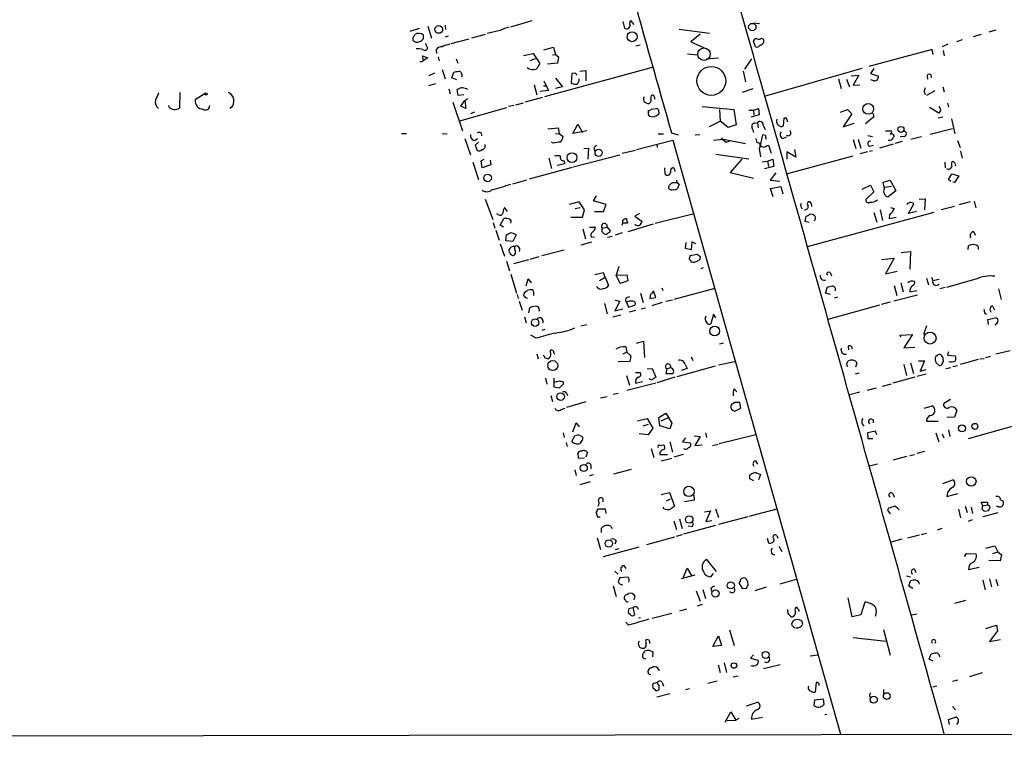
# Model space of a CAD drawing. Extents: x 6 to 739, y 11 to 941.
# Drawn here: x 387 to 552, y 145 to 265 of the extents above; entities that cross this region are included whole.
import ezdxf

# ---------------------------------------------------------------- set-up
doc = ezdxf.new("R2010")
doc.units = 0
doc.header["$MEASUREMENT"] = 0
doc.layers.add('MAIN', color=5, linetype='CONTINUOUS')

msp = doc.modelspace()

# ---------------------------------------------------------------- linework, layer by layer
at = {"layer": 'MAIN'}
for p, q in [((455.676, 263.7366), (456.2687, 261.7046)), ((458.5547, 263.906), (458.6393, 263.144)), ((473.0327, 264.5833), (469.4767, 263.5673)), ((488.2727, 264.4986), (488.5267, 263.398)), ((489.458, 264.0753), (489.5427, 264.668)), ((489.5427, 264.668), (490.1353, 263.9906)), ((510.1167, 264.2446), (511.1327, 264.16)), ((454.2367, 263.3133), (452.628, 262.8053)), ((454.914, 261.62), (454.914, 262.2126)), ((459.0627, 262.0433), (458.5547, 261.874)), ((465.2433, 262.2973), (462.9573, 261.7046)), ((467.7833, 262.9746), (465.582, 262.4666)), ((497.6707, 263.2286), (502.7507, 262.5513)), ((501.2267, 262.382), (499.618, 261.112)), ((548.2167, 262.2973), (546.862, 261.9586)), ((550.672, 263.0593), (549.4867, 262.7206)), ((454.152, 261.112), (454.5753, 261.2813)), ((455.422, 260.4346), (455.3373, 260.858)), ((462.534, 261.5353), (459.486, 260.7733)), ((475.0647, 259.7573), (476.6733, 260.1806)), ((476.6733, 260.1806), (477.012, 258.9953)), ((491.1513, 260.5193), (490.474, 260.35)), ((499.618, 261.112), (502.2427, 259.9266)), ((510.4553, 260.2653), (510.1167, 261.1966)), ((511.4713, 261.7046), (511.7253, 261.62)), ((542.6287, 260.6886), (541.6973, 260.2653)), ((544.9993, 261.4506), (544.068, 261.112)), ((454.914, 257.8946), (454.7447, 258.7413)), ((454.7447, 258.7413), (455.676, 258.4026)), ((457.0307, 259.7573), (457.1153, 259.1646)), ((457.3693, 258.572), (457.5387, 257.8946)), ((471.678, 258.826), (473.2867, 259.1646)), ((473.2867, 259.1646), (474.3873, 257.4713)), ((476.504, 258.9106), (477.012, 258.9953)), ((477.012, 258.9953), (477.52, 258.572)), ((477.52, 258.572), (477.3507, 257.556)), ((499.11, 259.08), (500.8033, 258.9106)), ((540.004, 259.842), (529.4207, 256.9633)), ((540.1733, 258.9953), (540.004, 259.842)), ((541.8667, 259.6726), (542.036, 258.7413)), ((455.676, 258.4026), (454.914, 257.9793)), ((460.4173, 258.2333), (460.6713, 257.556)), ((473.6253, 258.2333), (472.694, 257.8946)), ((477.3507, 257.556), (475.6573, 257.3866)), ((502.2427, 258.2333), (504.2747, 258.4026)), ((508.6773, 256.54), (509.8627, 258.2333)), ((456.7767, 255.8626), (455.8453, 255.4393)), ((458.0467, 256.4553), (458.5547, 254.9313)), ((459.6553, 255.1006), (459.994, 256.032)), ((493.1833, 256.794), (475.1493, 251.8833)), ((479.7213, 255.778), (479.6367, 254.254)), ((480.314, 255.8626), (479.7213, 255.778)), ((481.076, 256.2013), (482.092, 256.286)), ((482.092, 256.286), (482.092, 254.5926)), ((508.4233, 256.2013), (508.762, 254.4233)), ((528.2353, 256.6246), (511.8947, 251.968)), ((526.4573, 255.4393), (527.7273, 255.524)), ((527.7273, 255.524), (526.796, 253.8306)), ((530.2673, 256.6246), (529.6747, 255.778)), ((529.6747, 255.778), (531.0293, 255.3546)), ((539.1573, 255.4393), (539.242, 254.8466)), ((456.946, 254.0846), (455.7607, 253.746)), ((460.502, 254.762), (459.6553, 255.1006)), ((473.456, 253.9153), (473.8793, 252.222)), ((474.98, 253.746), (475.4033, 253.746)), ((475.0647, 254.5926), (475.8267, 252.984)), ((477.012, 255.016), (478.1973, 253.5766)), ((524.3407, 254.9313), (524.764, 253.3226)), ((525.6953, 254.8466), (526.2033, 253.5766)), ((526.796, 253.8306), (527.8967, 253.9153)), ((530.2673, 254.5926), (529.7593, 254.762)), ((414.1893, 252.6453), (414.1047, 250.0206)), ((418.4227, 252.476), (416.7293, 251.3753)), ((459.1473, 253.238), (459.4013, 252.3913)), ((460.756, 252.1373), (460.5867, 253.1533)), ((461.6873, 252.222), (460.756, 252.1373)), ((462.1107, 253.3226), (462.28, 253.1533)), ((475.8267, 252.984), (474.472, 252.8146)), ((478.1973, 253.5766), (477.012, 253.3226)), ((493.014, 252.1373), (492.9293, 251.7986)), ((510.032, 253.238), (508.254, 252.6453)), ((538.6493, 252.73), (538.8187, 252.3066)), ((540.4273, 252.8993), (539.0727, 252.1373)), ((541.782, 253.5766), (542.036, 252.73)), ((412.4113, 250.19), (412.3267, 250.444)), ((459.8247, 251.0366), (461.4333, 246.2106)), ((461.1793, 250.3593), (461.8567, 251.2906)), ((462.026, 249.936), (461.1793, 250.3593)), ((462.3647, 251.5446), (461.8567, 251.2906)), ((461.8567, 251.2906), (462.026, 249.936)), ((470.0693, 250.444), (469.138, 250.2746)), ((471.5933, 250.8673), (470.3233, 250.5286)), ((474.8107, 251.7986), (471.932, 251.0366)), ((542.544, 250.8673), (542.7133, 250.19)), ((422.8253, 250.1053), (422.5713, 249.936)), ((461.01, 247.904), (468.884, 250.1053)), ((463.4653, 249.3433), (462.788, 249.0893)), ((492.5907, 249.3433), (492.5907, 249.5973)), ((493.014, 249.8513), (493.8607, 249.936)), ((494.284, 249.3433), (494.284, 249.0893)), ((501.5653, 250.2746), (506.8147, 249.7666)), ((504.444, 249.7666), (504.5287, 247.8193)), ((506.8147, 249.7666), (507.238, 247.2266)), ((509.3547, 249.682), (510.1167, 249.682)), ((511.048, 248.92), (509.6933, 248.4966)), ((510.1167, 249.682), (510.9633, 249.936)), ((510.1167, 249.682), (510.2013, 248.92)), ((510.9633, 249.936), (511.048, 248.92)), ((524.6793, 249.3433), (525.8647, 249.7666)), ((526.542, 249.0893), (525.1027, 246.888)), ((525.8647, 249.7666), (526.542, 249.0893)), ((530.098, 249.174), (530.2673, 248.5813)), ((541.1047, 249.174), (539.5807, 250.1053)), ((541.4433, 249.682), (541.1047, 249.174)), ((479.8907, 245.7873), (480.7373, 247.3113)), ((480.7373, 247.3113), (481.4993, 245.9566)), ((502.7507, 246.9726), (504.5287, 247.8193)), ((505.8833, 246.8033), (504.5287, 247.8193)), ((507.238, 247.2266), (505.8833, 246.8033)), ((510.3707, 247.4806), (510.794, 247.5653)), ((510.794, 247.5653), (510.8787, 246.7186)), ((511.7253, 247.142), (512.064, 246.4646)), ((515.1967, 248.3273), (515.112, 247.0573)), ((515.62, 248.3273), (515.1967, 248.3273)), ((525.1027, 246.888), (526.9653, 247.4806)), ((530.2673, 248.5813), (528.828, 247.396)), ((541.782, 248.4966), (541.02, 248.3273)), ((543.2213, 248.2426), (543.814, 245.7026)), ((451.2733, 245.7873), (452.12, 245.7873)), ((458.0467, 245.7026), (458.8933, 245.7873)), ((464.566, 245.872), (464.6507, 245.364)), ((475.742, 246.5493), (477.4353, 246.7186)), ((477.012, 245.7026), (477.6047, 245.7873)), ((477.4353, 246.7186), (477.6047, 245.7873)), ((477.6047, 245.7873), (478.282, 245.2793)), ((482.2613, 246.2106), (479.8907, 245.7873)), ((494.1993, 245.7026), (495.046, 245.7026)), ((496.4007, 245.872), (497.5013, 245.5333)), ((500.38, 245.5333), (501.142, 245.618)), ((511.6407, 245.5333), (511.2173, 243.7553)), ((512.1487, 245.4486), (511.6407, 245.5333)), ((516.382, 245.7873), (516.2973, 246.2953)), ((529.2513, 245.4486), (530.0133, 245.2793)), ((532.2147, 246.2106), (533.2307, 246.2106)), ((543.3907, 246.5493), (539.6653, 245.618)), ((461.8567, 244.9406), (462.788, 242.2313)), ((463.4653, 244.602), (463.9733, 244.9406)), ((464.1427, 244.348), (463.55, 243.84)), ((463.55, 243.84), (463.8887, 242.9086)), ((476.6733, 244.1786), (476.3347, 244.348)), ((490.5587, 243.078), (496.6547, 244.6866)), ((493.9453, 243.9246), (494.03, 243.4166)), ((496.6547, 244.6866), (524.6793, 145.3726)), ((503.428, 244.6866), (505.1213, 244.856)), ((505.1213, 244.856), (508.762, 244.094)), ((505.5447, 244.348), (506.1373, 244.5173)), ((510.54, 244.9406), (510.7093, 244.2633)), ((512.4027, 243.7553), (512.6567, 243.84)), ((512.6567, 243.84), (513.08, 242.4853)), ((515.0273, 244.9406), (515.62, 245.1946)), ((526.796, 244.7713), (527.2193, 243.2473)), ((527.6427, 244.856), (528.066, 243.332)), ((529.5053, 243.6706), (530.1827, 243.84)), ((533.4847, 244.0093), (531.1987, 243.332)), ((535.0087, 244.4326), (533.7387, 244.094)), ((535.3473, 245.2793), (534.67, 245.1946)), ((538.226, 245.1946), (536.448, 244.7713)), ((544.2373, 244.602), (544.6607, 243.4166)), ((479.9753, 240.1993), (487.7647, 242.2313)), ((481.7533, 243.2473), (482.5153, 243.332)), ((482.5153, 243.332), (482.4307, 241.4693)), ((488.188, 242.4853), (490.3893, 242.9933)), ((503.8513, 242.316), (509.3547, 241.554)), ((511.048, 243.2473), (511.302, 241.8926)), ((515.62, 239.014), (526.796, 242.062)), ((517.2287, 241.808), (515.7047, 242.7393)), ((515.7047, 242.7393), (515.7047, 241.4693)), ((516.9747, 243.078), (517.2287, 241.808)), ((529.1667, 242.7393), (527.8967, 242.4006)), ((529.5053, 242.824), (530.0133, 242.9086)), ((544.7453, 242.824), (544.9993, 241.6386)), ((463.2113, 240.9613), (464.1427, 238.0826)), ((464.566, 241.2153), (465.074, 241.4693)), ((464.7353, 240.03), (464.566, 241.2153)), ((466.1747, 240.538), (464.7353, 240.03)), ((466.09, 241.3), (466.1747, 240.538)), ((475.9113, 241.6386), (476.3347, 239.9453)), ((478.536, 240.7073), (477.266, 240.4533)), ((478.4513, 241.2153), (478.536, 240.7073)), ((508.1693, 241.4693), (506.222, 239.268)), ((511.556, 241.046), (512.4873, 241.1306)), ((512.4873, 241.1306), (513.334, 241.4693)), ((512.4873, 241.1306), (512.6567, 240.284)), ((513.334, 241.4693), (513.5033, 240.284)), ((542.1207, 240.9613), (542.2053, 240.03)), ((479.806, 240.1146), (472.6093, 238.1673)), ((495.2153, 240.03), (495.3, 239.014)), ((496.7393, 240.1146), (496.9087, 239.776)), ((496.9087, 239.776), (496.9933, 239.4373)), ((506.222, 239.268), (510.1167, 238.3366)), ((513.5033, 240.284), (511.9793, 239.8606)), ((513.842, 239.1833), (512.9107, 237.998)), ((542.7133, 239.776), (542.4593, 239.8606)), ((542.7133, 238.0826), (543.306, 239.014)), ((543.306, 239.014), (544.4913, 238.6753)), ((472.186, 237.998), (469.8153, 237.3206)), ((497.6707, 237.3206), (497.4167, 236.5586)), ((512.9107, 237.998), (514.5193, 237.8286)), ((528.32, 236.474), (529.6747, 237.1513)), ((529.6747, 237.1513), (530.2673, 236.0506)), ((531.7913, 237.6593), (532.9767, 237.998)), ((532.0453, 236.5586), (531.7913, 237.6593)), ((532.9767, 237.998), (533.908, 236.22)), ((543.1367, 237.744), (542.7133, 238.0826)), ((543.7293, 237.5746), (543.4753, 237.6593)), ((544.4913, 238.6753), (543.7293, 237.5746)), ((512.9953, 236.5586), (514.6887, 236.8973)), ((513.4187, 235.204), (512.9953, 236.5586)), ((514.6887, 236.8973), (515.0273, 235.712)), ((530.2673, 236.0506), (528.9973, 234.8653)), ((532.0453, 236.8126), (533.2307, 236.982)), ((533.908, 236.22), (532.638, 235.204)), ((465.2433, 234.7806), (466.5133, 231.394)), ((480.9913, 234.3573), (479.298, 233.934)), ((481.838, 233.0026), (480.9913, 234.3573)), ((483.362, 234.5266), (483.87, 235.3733)), ((485.4787, 233.934), (483.362, 234.5266)), ((485.0553, 232.7486), (485.4787, 233.934)), ((519.5993, 234.3573), (519.2607, 234.3573)), ((536.0247, 232.41), (536.956, 234.0186)), ((537.8027, 234.7806), (538.8187, 234.8653)), ((538.8187, 234.8653), (538.734, 233.0026)), ((546.354, 234.3573), (544.4913, 233.8493)), ((547.0313, 234.442), (547.2853, 233.3413)), ((467.4447, 232.2406), (467.1907, 232.3253)), ((468.9687, 232.7486), (468.4607, 233.426)), ((481.1607, 233.3413), (480.314, 233.172)), ((481.4993, 231.8173), (481.838, 233.0026)), ((483.5313, 232.7486), (485.0553, 232.7486)), ((491.0667, 232.41), (490.3047, 231.9866)), ((500.2107, 232.3253), (493.6913, 230.7166)), ((540.258, 232.5793), (519.0913, 226.822)), ((530.2673, 232.5793), (530.7753, 230.9706)), ((531.2833, 233.0026), (531.7067, 231.2246)), ((532.892, 232.2406), (532.8073, 231.5633)), ((533.0613, 233.426), (533.654, 233.2566)), ((537.3793, 232.7486), (536.0247, 232.41)), ((543.7293, 233.5953), (541.528, 233.0026)), ((466.598, 230.886), (466.852, 229.9546)), ((467.7833, 230.4626), (468.376, 231.5633)), ((479.552, 231.8173), (481.4993, 231.8173)), ((489.1193, 230.8013), (488.188, 230.8013)), ((493.3527, 230.632), (489.1193, 229.362)), ((490.3047, 231.9866), (491.49, 231.0553)), ((518.7527, 231.0553), (518.922, 231.9866)), ((519.43, 230.886), (518.7527, 231.0553)), ((532.8073, 231.5633), (533.9927, 231.8173)), ((467.0213, 229.616), (467.614, 227.9226)), ((468.2913, 230.124), (467.7833, 230.4626)), ((481.584, 229.87), (482.0073, 228.1766)), ((482.6847, 230.124), (483.7007, 230.124)), ((484.8013, 229.9546), (485.648, 230.124)), ((484.8013, 229.362), (484.8013, 229.9546)), ((485.648, 230.124), (486.156, 229.5313)), ((488.188, 229.1926), (487.0027, 228.7693)), ((546.9467, 229.362), (547.2007, 228.7693)), ((467.7833, 227.33), (468.4607, 225.298)), ((468.7147, 227.838), (468.7993, 228.854)), ((469.9, 227.7533), (468.7147, 227.838)), ((470.408, 228.854), (469.9, 227.7533)), ((481.33, 227.1606), (483.108, 227.6686)), ((483.0233, 228.4306), (483.5313, 228.5153)), ((485.7327, 228.4306), (486.4947, 228.6)), ((498.7713, 226.568), (498.856, 227.584)), ((499.7873, 227.6686), (499.7027, 226.314)), ((500.4647, 227.33), (499.7873, 227.6686)), ((474.726, 225.3826), (478.4513, 226.314)), ((499.7027, 226.314), (498.7713, 226.568)), ((499.5333, 225.3826), (500.7187, 225.6366)), ((534.8393, 225.8906), (536.3633, 226.06)), ((536.3633, 226.06), (536.2787, 223.0966)), ((546.0153, 226.3986), (546.1, 226.9913)), ((547.7087, 226.9066), (547.7087, 226.3986)), ((468.7993, 224.4513), (469.3073, 222.8426)), ((470.0693, 224.028), (472.5247, 224.7053)), ((472.7787, 224.79), (474.3027, 225.2133)), ((499.5333, 225.1286), (499.5333, 225.3826)), ((499.9567, 224.1973), (499.7027, 224.282)), ((501.2267, 225.1286), (501.142, 224.7053)), ((531.5373, 224.7053), (533.654, 224.9593)), ((533.654, 224.9593), (532.2147, 222.3346)), ((485.0553, 222.504), (483.616, 222.1653)), ((485.3093, 221.742), (485.0553, 222.504)), ((487.5953, 223.52), (487.172, 222.0806)), ((501.7347, 223.3506), (501.3113, 223.1813)), ((522.986, 222.4193), (523.1553, 221.996)), ((532.2147, 222.3346), (534.162, 222.758)), ((469.5613, 222.25), (470.4927, 219.1173)), ((472.1013, 220.3026), (472.44, 221.488)), ((472.44, 221.488), (472.948, 220.8106)), ((484.378, 221.234), (485.3093, 221.742)), ((485.3093, 221.742), (485.902, 220.3873)), ((487.172, 222.0806), (488.95, 222.1653)), ((487.8493, 220.726), (487.172, 222.0806)), ((489.1193, 221.1493), (487.8493, 220.726)), ((488.95, 222.1653), (489.1193, 221.1493)), ((534.7547, 220.8106), (535.178, 219.2866)), ((539.0727, 221.5726), (539.4113, 220.472)), ((539.9193, 221.742), (540.0887, 221.234)), ((540.0887, 221.234), (541.1893, 221.4033)), ((547.2853, 221.4033), (542.3747, 220.0486)), ((471.8473, 219.202), (472.2707, 219.5406)), ((491.236, 219.1173), (491.6593, 217.5086)), ((493.776, 218.3553), (493.4373, 219.2866)), ((494.792, 219.964), (494.9613, 219.5406)), ((503.682, 219.8793), (496.824, 218.0166)), ((522.1393, 219.1173), (522.478, 220.1333)), ((522.986, 218.8633), (522.1393, 219.1173)), ((533.654, 220.3873), (534.0773, 218.694)), ((536.2787, 219.2866), (537.464, 219.5406)), ((542.2053, 220.0486), (541.274, 219.7946)), ((551.0953, 219.7946), (551.5187, 218.0166)), ((470.5773, 218.8633), (470.7467, 218.186)), ((470.916, 217.7626), (471.424, 216.2386)), ((487.7647, 217.7626), (486.918, 216.154)), ((487.0027, 217.932), (487.7647, 217.7626)), ((488.8653, 217.5933), (489.204, 216.7466)), ((488.95, 218.3553), (489.458, 218.5246)), ((492.8447, 218.694), (492.76, 218.186)), ((492.76, 218.186), (493.776, 218.3553)), ((494.8767, 217.5086), (493.0987, 217.0006)), ((496.57, 217.932), (495.4693, 217.678)), ((524.1713, 218.44), (523.6633, 218.2706)), ((532.9767, 217.5933), (531.4527, 217.17)), ((537.5487, 218.7786), (533.5693, 217.7626)), ((472.5247, 215.8153), (472.694, 216.662)), ((485.2247, 217.3393), (485.648, 215.646)), ((486.918, 216.154), (488.2727, 216.4926)), ((489.204, 216.7466), (490.3047, 217.0853)), ((489.3733, 215.9846), (490.474, 216.2386)), ((491.3207, 216.4926), (492.0827, 216.662)), ((531.1987, 217.0853), (522.5627, 214.7146)), ((548.8093, 215.7306), (549.0633, 215.5613)), ((550.0793, 217.0006), (550.418, 216.3233)), ((471.8473, 215.138), (472.1013, 214.122)), ((486.5793, 215.138), (487.934, 215.4766)), ((503.428, 215.5613), (503.0047, 213.9526)), ((503.8513, 214.9686), (503.428, 215.5613)), ((549.3173, 214.7146), (550.5873, 214.9686)), ((549.402, 213.868), (549.3173, 214.7146)), ((475.234, 213.0213), (474.726, 212.852)), ((481.2453, 213.614), (482.2613, 213.868)), ((539.0727, 213.614), (538.5647, 212.1746)), ((473.7947, 211.582), (472.8633, 212.09)), ((490.5587, 210.7353), (491.744, 211.074)), ((491.744, 211.074), (491.9133, 208.3646)), ((534.67, 212.09), (536.702, 212.1746)), ((534.7547, 211.7513), (534.67, 212.09)), ((536.702, 212.1746), (535.2627, 209.9733)), ((476.25, 208.7033), (476.1653, 209.55)), ((476.758, 209.1266), (476.8427, 208.8726)), ((488.95, 209.2113), (488.2727, 208.8726)), ((488.7807, 210.1426), (488.95, 209.2113)), ((488.95, 209.2113), (489.6273, 208.6186)), ((505.1213, 210.7353), (504.444, 210.566)), ((525.9493, 210.2273), (526.034, 209.6346)), ((535.2627, 209.9733), (537.1253, 210.058)), ((542.7133, 209.296), (542.544, 208.7033)), ((553.0427, 209.4653), (550.672, 208.8726)), ((473.8793, 208.9573), (474.1333, 208.1106)), ((475.234, 208.28), (475.8267, 208.1106)), ((489.458, 207.6873), (487.5107, 207.6026)), ((489.6273, 208.6186), (489.458, 207.6873)), ((499.7027, 208.4493), (499.9567, 207.8566)), ((504.2747, 207.0946), (506.984, 207.6873)), ((537.718, 207.772), (538.734, 207.772)), ((538.734, 207.772), (537.972, 206.0786)), ((540.5967, 207.518), (541.1893, 207.01)), ((541.8667, 208.026), (541.8667, 208.28)), ((542.544, 208.7033), (543.8987, 208.6186)), ((547.7087, 208.026), (544.6607, 207.1793)), ((547.9627, 208.1106), (548.7247, 208.1953)), ((548.9787, 208.3646), (549.8253, 208.534)), ((492.3367, 206.4173), (493.1833, 206.502)), ((493.1833, 206.502), (493.776, 205.0626)), ((495.6387, 206.4173), (495.4693, 205.6553)), ((496.2313, 206.5866), (495.6387, 206.4173)), ((497.332, 205.1473), (503.7667, 206.9253)), ((499.0253, 206.502), (498.094, 206.1633)), ((498.6867, 207.1793), (499.0253, 206.502)), ((525.6953, 207.3486), (525.78, 206.756)), ((527.2193, 206.756), (527.4733, 207.4333)), ((535.2627, 207.1793), (535.686, 205.3166)), ((536.3633, 207.4333), (536.8713, 205.6553)), ((537.972, 206.0786), (538.988, 206.3326)), ((542.29, 206.502), (543.1367, 206.6713)), ((543.4753, 206.8406), (544.2373, 207.01)), ((475.3187, 204.8933), (475.5727, 203.8773)), ((476.758, 204.8933), (476.758, 203.454)), ((477.6893, 204.3853), (476.9273, 204.216)), ((478.3667, 203.962), (478.3667, 204.216)), ((488.8653, 205.3166), (489.3733, 203.708)), ((490.3893, 205.8246), (491.1513, 205.8246)), ((490.3893, 204.0466), (491.5747, 204.3006)), ((496.9933, 205.0626), (493.9453, 204.1313)), ((495.4693, 205.6553), (496.57, 205.6553)), ((527.7273, 205.74), (527.1347, 205.5706)), ((537.1253, 205.0626), (533.4, 204.0466)), ((538.988, 205.5706), (537.464, 205.1473)), ((476.758, 203.454), (477.6893, 203.2846)), ((488.95, 202.8613), (493.776, 204.1313)), ((506.8993, 203.1153), (507.3227, 202.6073)), ((529.1667, 202.8613), (530.6907, 203.2846)), ((531.7067, 203.5386), (533.2307, 203.962)), ((476.25, 202.0146), (476.504, 200.9986)), ((478.8747, 202.3533), (479.044, 202.0146)), ((482.092, 200.914), (478.8747, 199.9826)), ((484.5473, 201.5913), (485.648, 201.8453)), ((486.664, 202.184), (487.5107, 202.3533)), ((527.8967, 202.5226), (526.2033, 202.0993)), ((543.052, 201.3373), (541.9513, 200.66)), ((477.9433, 199.644), (478.6207, 199.898)), ((506.984, 200.8293), (506.3913, 200.406)), ((506.6453, 199.5593), (506.984, 199.39)), ((506.984, 199.39), (508, 199.898)), ((508, 199.898), (507.8307, 200.8293)), ((538.6493, 199.898), (540.004, 200.2366)), ((544.1527, 199.5593), (543.7293, 198.374)), ((490.728, 197.7813), (492.3367, 198.12)), ((492.3367, 198.12), (493.268, 196.5113)), ((494.284, 198.2893), (495.4693, 199.0513)), ((494.4533, 196.9346), (494.284, 198.2893)), ((494.7073, 197.7813), (495.8927, 198.2893)), ((495.4693, 199.0513), (495.8927, 198.2893)), ((495.8927, 198.2893), (496.4853, 197.358)), ((539.0727, 197.6966), (541.02, 197.6966)), ((543.7293, 198.374), (542.4593, 198.2893)), ((479.8907, 195.9186), (480.4833, 197.4426)), ((480.4833, 197.4426), (480.9913, 196.7653)), ((491.6593, 196.9346), (492.5907, 197.1886)), ((493.268, 196.5113), (492.506, 195.4106)), ((496.1467, 196.4266), (494.4533, 196.9346)), ((496.4853, 197.358), (496.1467, 196.4266)), ((530.5213, 196.0033), (529.1667, 195.7493)), ((530.7753, 195.4106), (530.5213, 196.0033)), ((542.7133, 196.2573), (542.9673, 195.1566)), ((554.1433, 197.0193), (546.0153, 194.7333)), ((478.282, 195.7493), (478.4513, 194.9873)), ((479.7213, 194.31), (480.2293, 195.2413)), ((481.4147, 194.4793), (481.076, 193.9713)), ((481.1607, 195.326), (481.4993, 195.072)), ((492.506, 195.4106), (490.982, 195.58)), ((498.7713, 194.9026), (498.2633, 194.2253)), ((500.2107, 195.2413), (501.2267, 195.1566)), ((501.2267, 195.1566), (500.2953, 193.6326)), ((502.0733, 195.7493), (502.2427, 194.9873)), ((510.54, 195.4106), (504.3593, 193.8866)), ((529.1667, 195.7493), (529.2513, 194.818)), ((529.2513, 194.818), (530.098, 194.818)), ((540.5967, 195.7493), (541.1047, 194.2253)), ((541.6973, 195.58), (541.9513, 194.9026)), ((478.79, 194.1406), (478.9593, 193.4633)), ((493.014, 193.1246), (493.4373, 191.6006)), ((494.538, 193.6326), (495.046, 193.7173)), ((496.1467, 194.2253), (496.57, 192.532)), ((498.2633, 194.2253), (499.5333, 194.056)), ((500.2953, 193.6326), (501.5653, 193.7173)), ((504.19, 193.802), (503.2587, 193.548)), ((480.9067, 191.4313), (480.7373, 192.3626)), ((481.838, 191.516), (480.9067, 191.4313)), ((482.346, 192.4473), (482.092, 191.6853)), ((494.4533, 192.1086), (495.7233, 192.1086)), ((494.7073, 191.0926), (496.4853, 191.516)), ((498.348, 192.1086), (496.824, 191.6853)), ((510.4553, 191.0926), (510.794, 190.5)), ((535.686, 191.77), (533.4847, 191.1773)), ((536.2787, 191.9393), (537.0407, 192.1086)), ((538.734, 192.6166), (537.464, 192.278)), ((480.2293, 189.5686), (480.4833, 188.6373)), ((482.9387, 190.4153), (482.9387, 189.738)), ((486.7487, 188.8913), (489.712, 189.6533)), ((530.86, 190.5), (529.5053, 190.1613)), ((482.7693, 188.6373), (483.362, 188.8066)), ((509.524, 188.722), (509.8627, 188.976)), ((510.2013, 187.706), (509.524, 188.0446)), ((510.54, 189.1453), (511.302, 188.8066)), ((511.302, 188.8066), (510.9633, 187.8753)), ((541.782, 187.2826), (543.4753, 187.8753)), ((481.1607, 187.1133), (482.854, 187.6213)), ((494.7073, 185.42), (496.062, 185.7586)), ((495.554, 184.404), (496.2313, 184.7426)), ((496.062, 185.7586), (496.9087, 183.4726)), ((500.2107, 184.4886), (498.602, 184.2346)), ((500.126, 185.3353), (500.2107, 184.4886)), ((533.4, 185.5893), (533.654, 184.9966)), ((542.544, 185.7586), (542.4593, 185.0813)), ((542.4593, 185.0813), (544.322, 185.5893)), ((551.434, 184.5733), (551.8573, 184.3193)), ((485.394, 182.9646), (484.0393, 182.9646)), ((485.4787, 182.2873), (485.394, 182.9646)), ((495.1307, 183.0493), (495.046, 183.3033)), ((503.7667, 183.0493), (504.2747, 181.61)), ((514.0113, 182.9646), (509.3547, 181.7793)), ((532.7227, 183.134), (532.5533, 182.7953)), ((532.5533, 182.7953), (532.9767, 182.2026)), ((544.4067, 182.9646), (544.7453, 181.5253)), ((545.5073, 183.4726), (545.846, 182.4566)), ((546.5233, 183.3033), (546.7773, 182.2873)), ((548.4707, 183.5573), (548.2167, 184.15)), ((548.2167, 184.15), (549.2327, 184.15)), ((548.386, 182.9646), (548.4707, 183.5573)), ((548.4707, 183.5573), (549.2327, 183.7266)), ((549.2327, 184.15), (549.2327, 183.7266)), ((549.5713, 183.5573), (549.656, 183.134)), ((551.0953, 183.388), (550.7567, 183.4726)), ((483.7853, 182.372), (484.0393, 181.6946)), ((484.0393, 181.6946), (484.4627, 181.6946)), ((497.7553, 181.356), (498.1787, 179.7473)), ((501.904, 182.5413), (502.92, 182.7106)), ((502.92, 182.7106), (502.158, 180.9326)), ((509.1853, 181.6946), (504.2747, 180.4246)), ((546.6927, 181.1866), (546.0153, 180.9326)), ((551.0107, 182.372), (548.4707, 181.6946)), ((549.402, 182.7106), (548.7247, 182.626)), ((484.7167, 179.07), (484.7167, 179.832)), ((486.3253, 180.086), (486.41, 179.7473)), ((496.824, 181.0173), (497.2473, 179.578)), ((503.7667, 180.2553), (498.4327, 178.816)), ((499.7027, 180.086), (499.1947, 180.1706)), ((502.158, 180.9326), (503.174, 181.102)), ((541.6127, 179.7473), (540.8507, 179.4933)), ((483.9547, 178.2233), (484.5473, 176.276)), ((496.9087, 178.308), (492.252, 177.038)), ((497.2473, 178.4773), (498.2633, 178.7313)), ((512.4027, 178.1386), (512.6567, 177.3766)), ((514.0113, 178.562), (514.1807, 178.1386)), ((534.924, 177.9693), (533.146, 177.4613)), ((537.8873, 178.6466), (535.8553, 178.1386)), ((538.1413, 178.7313), (539.0727, 178.9853)), ((485.0553, 175.0906), (490.982, 176.6993)), ((487.172, 177.7153), (486.918, 177.1226)), ((487.5953, 176.3606), (487.0027, 176.1913)), ((514.35, 176.784), (514.858, 175.9373)), ((548.9787, 176.4453), (550.5027, 176.8686)), ((550.5027, 176.8686), (551.0107, 175.8526)), ((503.936, 172.5506), (502.3273, 174.5826)), ((545.4227, 175.0906), (545.7613, 175.5986)), ((545.7613, 175.5986), (547.37, 175.514)), ((550.164, 175.5986), (551.0107, 175.8526)), ((551.0107, 175.8526), (551.6033, 175.3446)), ((551.6033, 175.3446), (551.3493, 174.3286)), ((488.442, 173.5666), (488.7807, 173.0586)), ((498.4327, 171.6193), (499.0253, 173.1433)), ((499.0253, 173.1433), (499.7873, 171.7886)), ((537.0407, 172.974), (537.2947, 172.3813)), ((546.1, 172.8893), (547.878, 173.3126)), ((551.3493, 174.3286), (549.4867, 174.4133)), ((486.918, 172.6353), (487.5107, 172.1273)), ((489.1193, 171.6193), (487.7647, 171.5346)), ((500.2953, 171.958), (498.0093, 171.3653)), ((503.0047, 171.704), (503.428, 172.212)), ((514.604, 170.5186), (517.3133, 171.2806)), ((535.686, 171.8733), (536.3633, 171.704)), ((549.5713, 171.3653), (549.91, 170.0106)), ((550.672, 171.2806), (551.0107, 170.18)), ((486.664, 170.18), (487.172, 168.402)), ((503.2587, 170.0106), (503.682, 170.18)), ((508.3387, 169.672), (507.746, 170.688)), ((508.9313, 169.7566), (508.3387, 169.672)), ((509.1007, 170.942), (509.1853, 170.18)), ((512.2333, 169.926), (510.3707, 169.3333)), ((536.1093, 170.0953), (536.3633, 171.0266)), ((536.7867, 169.7566), (536.1093, 170.0953)), ((548.4707, 171.1113), (548.894, 169.5026)), ((488.95, 168.7406), (489.204, 168.91)), ((490.3047, 168.4866), (490.1353, 167.8093)), ((500.5493, 169.3333), (501.2267, 167.64)), ((501.65, 169.5873), (502.0733, 168.0633)), ((526.6267, 165.0153), (525.9493, 168.148)), ((488.7807, 167.7246), (488.5267, 167.894)), ((489.2887, 166.37), (489.966, 166.5393)), ((489.966, 166.5393), (490.22, 165.354)), ((501.5653, 167.0473), (500.7187, 166.7933)), ((528.7433, 167.4706), (528.066, 165.354)), ((545.592, 167.7246), (543.7293, 167.2166)), ((489.5427, 165.354), (489.204, 165.608)), ((491.236, 164.846), (490.8973, 164.7613)), ((493.1833, 164.7613), (496.4853, 165.608)), ((498.9407, 166.2853), (497.7553, 165.9466)), ((515.874, 165.9466), (515.874, 166.2006)), ((528.066, 165.354), (526.6267, 165.0153)), ((537.464, 165.4386), (536.6173, 165.2693)), ((489.204, 163.576), (488.7807, 164.084)), ((548.9787, 163.068), (550.7567, 163.576)), ((550.7567, 163.576), (550.926, 162.6446)), ((503.3433, 160.02), (504.2747, 161.798)), ((504.2747, 161.798), (504.7827, 160.1893)), ((506.1373, 162.814), (506.8993, 160.1893)), ((526.796, 161.544), (532.2993, 160.9513)), ((531.876, 162.8986), (532.9767, 158.5806)), ((550.926, 162.6446), (549.5713, 160.8666)), ((490.8973, 160.782), (491.0667, 160.9513)), ((492.6753, 161.1206), (492.1673, 161.2053)), ((504.7827, 160.1893), (503.3433, 160.02)), ((549.5713, 160.8666), (551.434, 161.2053)), ((493.268, 158.3266), (493.3527, 159.0886)), ((510.1167, 158.6653), (509.6087, 158.0726)), ((519.5993, 158.496), (520.8693, 158.6653)), ((539.496, 157.9033), (539.8347, 158.8346)), ((491.744, 158.0726), (492.0827, 157.988)), ((493.014, 156.464), (493.3527, 156.6333)), ((504.19, 156.972), (504.5287, 155.702)), ((505.206, 157.3106), (505.6293, 155.702)), ((509.6087, 158.0726), (510.8787, 157.734)), ((511.81, 156.3793), (514.604, 157.0566)), ((540.1733, 157.5646), (539.496, 157.9033)), ((492.5907, 155.448), (492.506, 155.956)), ((494.284, 156.21), (494.284, 155.956)), ((506.73, 154.94), (507.5767, 155.1093)), ((548.386, 155.6173), (546.2693, 154.94)), ((494.284, 153.5853), (494.284, 152.8233)), ((494.8767, 154.0086), (495.046, 153.416)), ((504.0207, 154.2626), (502.4967, 153.8393)), ((520.6153, 154.0086), (520.446, 152.4)), ((540.766, 153.416), (540.0887, 153.2466)), ((544.2373, 154.432), (543.3907, 154.178)), ((493.6067, 152.8233), (493.3527, 152.9926)), ((496.1467, 152.146), (493.9453, 151.5533)), ((498.7713, 152.8233), (499.4487, 152.9926)), ((529.5053, 151.8073), (529.6747, 151.4686)), ((531.876, 152.8233), (531.876, 152.0613)), ((508.9313, 150.114), (510.794, 150.7066)), ((520.2767, 150.1986), (520.3613, 151.13)), ((520.3613, 151.13), (521.8007, 151.2993)), ((521.8007, 151.2993), (521.8853, 150.368)), ((543.3907, 150.0293), (543.8987, 149.4366)), ((505.3753, 147.4046), (506.3067, 149.098)), ((506.3067, 149.098), (507.1533, 147.7433)), ((509.778, 147.9126), (511.6407, 148.2513)), ((522.3933, 148.6746), (522.0547, 148.59)), ((542.7133, 147.828), (543.8987, 148.2513)), ((505.714, 147.6586), (507.1533, 147.7433)), ((507.6613, 147.9973), (507.1533, 147.7433)), ((542.8827, 146.9813), (542.7133, 147.828)), ((544.322, 147.32), (544.068, 146.9813)), ((119.8033, 144.6953), (731.4353, 145.6266))]:
    msp.add_line(p, q, dxfattribs=at)
for centre, radius in [((457.494, 263.1652), 0.6452), ((509.9278, 263.5696), 0.6148), ((489.8198, 261.9522), 0.8377), ((503.0726, 254.5593), 2.4136), ((418.592, 252.3914), 0.1893), ((529.3075, 249.8962), 0.9042), ((534.788, 246.4523), 0.503), ((479.7531, 241.7545), 0.8178), ((484.2247, 242.5387), 0.6032), ((465.6589, 238.3466), 0.6264), ((473.6112, 214.1785), 0.6325), ((503.6383, 212.7568), 0.8219), ((539.6621, 211.5856), 0.9923), ((476.5624, 206.9983), 0.8261), ((477.8601, 201.8048), 0.6307), ((544.9973, 196.4927), 0.5932), ((547.1453, 196.8147), 0.5075), ((481.7442, 189.8741), 0.5855), ((546.5499, 187.6221), 0.7904), ((499.3316, 185.9652), 0.8658), ((499.3805, 181.2699), 0.6204), ((485.9226, 177.246), 0.6212), ((506.3323, 170.2509), 0.5927), ((503.7503, 168.8965), 0.6142), ((512.1662, 158.6317), 0.584), ((506.852, 156.8474), 0.4576), ((530.2301, 151.1583), 0.597), ((532.4023, 151.757), 0.5561)]:
    msp.add_circle(centre, radius, dxfattribs=at)
at = {"layer": 'MAIN', "color": 5}
msp.add_circle((501.8526, 259.0299), 1.0411, dxfattribs=at)
at = {"layer": 'MAIN'}
for centre, radius, start, end in [((9196.6992, 2707.2757), 9041.7754, 195.48029766, 195.79675247), ((-33703.7518, -9438.0852), 35561.4717, 15.63405733, 15.86324025), ((470.5768, 258.2346), 5.5019, 104.247646, 120.512801), ((488.9, 263.8637), 0.5968, 231.284721, 20.767302), ((453.6864, 261.5776), 0.552, 147.524827, 212.466416), ((452.9238, 262.34), 0.5526, 302.502209, 355.567893), ((454.1397, 261.3265), 1.1767, 48.852092, 124.411224), ((453.8133, 261.8947), 0.8529, 225.988088, 293.39972), ((370.0697, 346.1256), 119.7487, 314.885409, 315.114592), ((455.168, 260.096), 0.4234, 216.867191, 53.124688), ((457.962, 259.1647), 1.1039, 85.599304, 147.530798), ((459.9943, 256.5387), 4.2049, 99.27348, 117.59252), ((510.5777, 261.1778), 0.4614, 73.426842, 177.66472), ((510.667, 260.8155), 0.5895, 248.954813, 338.976444), ((511.0359, 262.1522), 0.6244, 238.463431, 314.208421), ((511.2584, 261.2184), 0.6159, 266.172927, 40.700187), ((453.9828, 256.0313), 3.9036, 77.475809, 93.732257), ((454.4486, 259.0369), 1.2335, 264.076333, 292.167142), ((471.9182, 258.3882), 2.6338, 315.435321, 339.627527), ((418.0885, 467.8109), 215.8851, 281.192749, 281.421911), ((460.7162, 255.5292), 0.6835, 337.716065, 79.50547), ((473.2693, 258.0864), 1.6332, 232.307778, 288.765545), ((395.8459, 171.0308), 119.7134, 44.893869, 45.123086), ((530.352, 255.2699), 0.6826, 262.87186, 7.12814), ((539.5191, 255.3161), 0.3822, 325.673709, 161.195284), ((480.4827, 255.5221), 1.5244, 236.291169, 266.841227), ((480.2743, 254.672), 0.6834, 280.487813, 22.29487), ((706.7433, 124.9512), 322.4365, 156.686244, 156.915397), ((421.5909, 251.1792), 1.6362, 318.977471, 63.643234), ((376.2454, 422.6576), 189.3282, 296.453843, 296.683013), ((504.0421, 465.1062), 215.8947, 258.571593, 258.80075), ((493.1833, 251.7985), 0.3787, 26.585347, 116.55152), ((366.5992, 209.3865), 133.8752, 18.316987, 18.546157), ((708.0353, 210.7246), 174.5167, 165.843185, 166.0724), ((411.4587, 251.0366), 1.3757, 165.747597, 233.131768), ((418.0853, 251.2165), 1.3653, 173.320565, 269.945441), ((418.5074, 250.3835), 0.6801, 231.49545, 5.104413), ((492.4529, 251.5181), 0.7232, 149.669425, 221.743415), ((492.7602, 252.3072), 1.527, 236.315136, 266.812677), ((492.2099, 251.4387), 0.8044, 305.34972, 26.577793), ((413.5785, 251.3932), 1.6763, 225.870102, 256.011837), ((413.0579, 252.0245), 2.2608, 272.925809, 297.581728), ((493.0141, 249.0893), 0.4937, 149.040224, 239.024302), ((492.5484, 250.1475), 0.5518, 274.396316, 327.536771), ((493.2452, 249.8741), 1.3019, 248.118501, 322.929424), ((493.8501, 249.4809), 0.4552, 342.404942, 88.665732), ((540.4878, 249.6232), 0.9573, 3.521453, 42.879217), ((510.3223, 246.9878), 0.4952, 84.390726, 201.872304), ((511.2255, 247.2785), 0.5181, 344.724513, 146.389676), ((514.7594, 247.8617), 0.8047, 158.392965, 232.117522), ((514.7694, 247.546), 0.5968, 212.358529, 305.03213), ((515.112, 247.8617), 0.6891, 349.371662, 42.506361), ((463.6854, 245.4825), 0.9076, 171.41367, 255.965288), ((464.2273, 245.2365), 0.7201, 61.943894, 118.049084), ((298.3786, 161.7386), 227.9507, 21.682137, 21.911343), ((513.0795, 245.2791), 0.9461, 169.679445, 206.565051), ((515.2305, 245.5672), 0.6586, 133.960386, 252.032649), ((515.9351, 245.8579), 0.4524, 225.850821, 351.022765), ((532.6593, 246.1048), 0.5811, 303.104879, 10.490041), ((533.2306, 245.2651), 0.4347, 13.147711, 125.73378), ((660.4961, 160.4274), 152.6537, 146.192759, 146.421922), ((535.212, 245.7365), 0.4768, 286.485159, 83.896018), ((464.6265, 243.719), 0.6502, 279.633276, 18.434949), ((519.616, -52.0865), 299.3611, 98.018223, 98.247406), ((475.9764, 245.7654), 2.3563, 323.019707, 348.094435), ((484.007, 243.2177), 0.5549, 104.296745, 225.197143), ((674.4438, 456.3584), 271.0633, 231.228066, 231.457253), ((510.6973, 243.6948), 0.5686, 308.085343, 88.79077), ((511.81, 244.3693), 0.8534, 226.011248, 313.988752), ((529.6808, 244.0758), 0.4415, 90.791579, 246.581625), ((532.8496, 245.2795), 0.6295, 250.359033, 317.717127), ((464.1426, 243.8401), 0.9655, 254.753209, 307.872902), ((477.3507, 240.5377), 1.5266, 70.563296, 109.436704), ((478.3455, 241.7444), 0.5396, 154.432122, 281.30785), ((544.3217, 240.6226), 1.1004, 157.370923, 202.624271), ((543.433, 240.7497), 0.3223, 23.184586, 113.200924), ((543.56, 240.5379), 0.3787, 333.441716, 63.441716), ((495.7125, 239.3359), 0.5232, 217.967182, 352.54357), ((496.9573, 239.408), 0.7394, 107.146024, 190.914795), ((542.3753, 240.8759), 1.1506, 287.082228, 323.98361), ((458.4457, 268.9757), 33.55, 283.765193, 289.348582), ((496.8779, 236.574), 0.9876, 68.037006, 175.976382), ((497.8946, 237.9316), 0.6507, 174.143088, 249.874719), ((465.5297, 237.3929), 1.3474, 233.872582, 311.853195), ((496.4853, 237.0807), 0.7366, 216.431156, 290.171846), ((496.9087, 237.1514), 0.7807, 257.468008, 310.594926), ((532.7481, 236.0591), 0.8622, 144.597506, 262.663141), ((518.6882, 233.7702), 0.6976, 151.476725, 239.037652), ((519.5145, 234.0186), 0.4232, 126.84553, 233.14635), ((519.0918, 233.7648), 0.7801, 347.451277, 49.41862), ((529.3361, 234.6114), 0.4234, 143.151755, 306.848245), ((529.5895, 236.3904), 2.1178, 270.013527, 306.863405), ((536.4002, 233.4597), 0.7882, 45.15934, 143.003615), ((467.7598, 232.5652), 0.4524, 225.850821, 351.022765), ((470.4605, 232.3803), 2.2567, 152.394829, 177.096769), ((518.6865, 233.5844), 0.5821, 268.17873, 9.452613), ((518.8624, 232.9441), 0.9594, 273.561805, 312.837328), ((519.7264, 231.3941), 0.8726, 50.902319, 104.041021), ((532.0312, 233.68), 1.6771, 300.880561, 345.377114), ((468.6301, 229.1951), 2.3818, 73.481629, 96.124217), ((469.0958, 231.013), 0.5114, 335.544918, 65.569954), ((485.1823, 230.251), 0.4827, 344.745922, 217.88123), ((486.3266, 231.0552), 1.9535, 342.340475, 4.974822), ((489.1889, 230.3093), 1.2951, 104.469741, 135.028155), ((490.3899, 231.6482), 1.527, 183.187323, 213.684864), ((490.7615, 230.8883), 0.5238, 209.295783, 305.638132), ((490.3888, 231.3943), 1.1522, 306.039438, 342.889228), ((520.0227, 231.648), 0.4937, 300.959776, 59.034253), ((384.488, 398.3733), 189.3283, 296.443693, 296.672876), ((468.8323, 225.9701), 3.2863, 61.348771, 78.691777), ((483.5736, 228.7608), 0.6418, 126.407427, 210.965288), ((482.5997, 230.2088), 1.1043, 302.481141, 355.595723), ((400.2707, 144.4927), 119.7841, 44.885442, 45.114558), ((485.394, 229.4467), 0.4937, 239.040224, 329.024302), ((485.8596, 229.489), 0.2994, 261.878017, 8.121983), ((547.0314, 228.6847), 0.6826, 97.12814, 209.745922), ((470.1116, 226.2715), 0.8899, 177.262664, 267.275527), ((470.1053, 225.955), 0.9528, 87.070332, 157.86583), ((469.5616, 225.9752), 0.7803, 310.587756, 12.538365), ((470.9161, 226.6526), 0.7807, 167.468008, 220.594926), ((470.4504, 226.3563), 0.625, 331.700486, 118.307585), ((627.9976, 352.4075), 179.6407, 224.885431, 225.114569), ((546.8499, 225.9147), 1.312, 49.113557, 124.858935), ((499.5968, 224.8958), 0.2413, 105.257201, 232.137512), ((499.1518, 224.2393), 0.5526, 4.432107, 57.497791), ((542.6159, 54.9747), 174.5167, 103.919645, 104.148852), ((585.5706, 97.5245), 152.6537, 123.578078, 123.807241), ((522.695, 222.3055), 0.3125, 21.358743, 226.024188), ((521.9455, 221.9284), 0.6703, 166.875967, 294.546517), ((536.6935, 220.0575), 1.0653, 70.978251, 135.015212), ((536.6174, 220.853), 0.4732, 280.296185, 26.559637), ((540.6813, 221.0162), 0.6314, 159.819959, 323.572967), ((549.7407, 216.2949), 5.6679, 82.273624, 115.6717), ((344.7702, 261.2705), 133.8594, 341.45383, 341.683027), ((472.9479, 217.2571), 2.3818, 83.875783, 106.518371), ((472.3555, 218.9904), 1.0581, 343.733298, 36.870981), ((484.6401, 220.6695), 0.8926, 210.382563, 297.71908), ((484.9705, 220.9803), 1.1042, 274.404277, 327.518859), ((495.0478, 217.5921), 2.4633, 130.828607, 153.427667), ((480.5725, 431.9122), 215.8851, 281.192749, 281.421911), ((523.2159, 219.6616), 0.6502, 341.565051, 80.366724), ((537.7063, 219.3693), 1.43, 134.611858, 183.315404), ((472.3859, 219.073), 0.803, 208.163989, 267.81605), ((489.1395, 217.9485), 0.4487, 114.977557, 232.333315), ((489.712, 215.751), 2.0276, 82.803481, 114.68297), ((489.9659, 217.3392), 0.4234, 323.151755, 89.986468), ((473.6254, 214.9469), 1.9517, 74.915593, 118.504558), ((473.2658, 216.2386), 1.0506, 350.726849, 34.34197), ((718.0686, 258.3928), 174.5531, 193.917671, 194.146862), ((550.3925, 216.3487), 0.7232, 115.661575, 218.346781), ((474.375, 214.3856), 0.5832, 333.131823, 134.812419), ((502.9621, 214.7781), 0.9188, 151.066536, 218.464051), ((502.7507, 214.4607), 0.5681, 206.574073, 296.56054), ((550.1636, 214.588), 0.8732, 292.850523, 345.949434), ((550.5685, 214.5076), 0.4614, 343.426842, 87.66472), ((687.0561, -592.3301), 831.7182, 104.6280095, 104.8571894), ((475.2338, 225.7215), 13.4113, 277.619261, 291.868922), ((476.3346, 209.1605), 0.4247, 355.422314, 113.492649), ((488.5688, 207.3915), 2.7593, 85.595561, 122.474218), ((525.5813, 209.703), 0.8381, 167.205733, 277.816887), ((526.2033, 209.8604), 0.4463, 341.569111, 124.694341), ((474.6838, 208.2377), 0.5518, 4.396316, 57.536771), ((475.1488, 209.0423), 1.1522, 306.039438, 342.889228), ((497.7747, 206.9591), 0.9382, 13.574119, 106.941992), ((525.3992, 207.8141), 0.5517, 302.460041, 355.623597), ((526.5177, 206.7316), 1.1856, 36.289952, 118.64903), ((542.0769, 208.0682), 1.5792, 172.29219, 200.390429), ((541.4161, 207.9037), 0.9793, 98.343583, 157.402188), ((540.5543, 207.5601), 1.4969, 28.746399, 61.262153), ((541.2736, 207.8144), 0.6297, 312.290215, 19.634851), ((543.2717, 208.7255), 1.1412, 245.474186, 303.328014), ((542.9246, 208.1953), 1.0621, 336.512404, 23.487596), ((495.8441, 206.8203), 0.4523, 328.886329, 242.993088), ((496.3063, 206.1602), 0.433, 0.410194, 99.975782), ((496.4008, 205.9939), 0.3785, 296.551513, 26.585359), ((541.2571, 207.4586), 0.4537, 261.405541, 345.969882), ((435.7015, 34.9448), 174.5653, 75.853137, 76.082312), ((491.236, 204.2583), 0.8727, 112.83652, 194.037836), ((490.8269, 205.5094), 0.4523, 278.954187, 44.175915), ((493.0101, 205.0357), 0.4046, 214.14965, 309.604292), ((578.1719, 77.8934), 152.6259, 123.57026, 123.799443), ((308.678, 372.9733), 239.4975, 314.885409, 315.114591), ((478.4796, 202.2121), 0.4196, 19.665766, 132.276444), ((508.593, 202.2686), 1.8935, 153.439008, 190.301058), ((477.4954, 200.0895), 0.6317, 205.928187, 315.153917), ((506.9762, 200.12), 0.6511, 153.94264, 239.452801), ((507.4073, -10.8205), 211.6502, 89.885381, 90.114592), ((539.6117, 199.4793), 0.8529, 273.602731, 62.614734), ((542.4594, 200.4272), 0.5589, 155.383813, 307.292298), ((543.2389, 199.0141), 1.0641, 30.821547, 114.476929), ((529.096, 197.5979), 0.8663, 142.938301, 239.68501), ((529.7805, 197.6119), 0.4363, 337.172078, 230.897224), ((539.9097, 197.8183), 0.8458, 106.795925, 188.272846), ((480.4619, 194.9445), 0.9752, 220.587913, 266.284406), ((480.8511, 193.567), 1.786, 80.017665, 110.373943), ((481.1876, 194.8141), 0.4046, 304.14965, 39.604292), ((480.7374, 194.606), 0.7194, 241.913927, 298.079046), ((481.33, 192.024), 0.6826, 82.87186, 150.261365), ((481.7534, 192.1087), 0.6826, 29.742799, 119.750087), ((494.3687, 193.4633), 0.2395, 45, 224.983084), ((495.178, 192.2231), 0.7337, 93.696162, 188.97831), ((494.8565, 193.3105), 0.4488, 307.666685, 65.022443), ((498.7751, 193.6135), 0.5969, 234.994611, 327.638501), ((499.2089, 193.7408), 0.4523, 278.954187, 44.175915), ((510.5944, 190.5544), 0.5559, 104.49122, 225), ((482.5153, 190.1895), 0.4798, 28.071082, 151.923298), ((340.174, 188.3833), 169.3503, 359.885409, 0.114591), ((467.8719, 358.4033), 174.5533, 283.919686, 284.148845), ((543.1261, 187.2827), 0.6878, 300.50524, 59.490532), ((545.5504, 183.6838), 3.6528, 124.616288, 145.389367), ((483.065, 184.1077), 1.2348, 329.04818, 22.151227), ((484.6038, 184.5168), 0.3991, 315, 171.861777), ((533.1001, 185.356), 0.38, 37.880274, 251.05009), ((550.8836, 184.5733), 0.5503, 0, 112.613458), ((483.0838, 183.0234), 0.9573, 317.120783, 356.478547), ((495.9351, 186.3084), 3.3569, 256.135551, 275.062153), ((623.5699, 13.8687), 211.6803, 126.752594, 126.981777), ((617.8806, -70.6965), 267.7346, 108.316967, 108.54615), ((532.9335, 181.651), 1.9916, 38.103582, 66.153182), ((463.9179, 98.1328), 119.7134, 44.893869, 45.123086), ((591.732, 268.3019), 94.6529, 243.320357, 243.549513), ((549.9521, 182.6685), 0.5517, 122.460041, 175.623597), ((551.3034, 183.9951), 0.6418, 251.079458, 30.340618), ((485.6704, 179.0126), 1.2574, 58.611908, 139.331486), ((499.6962, 180.4474), 0.3615, 271.030389, 60.903834), ((486.4947, 177.0663), 0.938, 43.777634, 105.710475), ((512.9248, 177.9834), 0.6634, 246.162913, 358.782043), ((513.7114, 178.3287), 0.38, 37.880274, 251.05009), ((513.7416, 176.0029), 0.6619, 138.055898, 264.024976), ((502.8879, 173.3288), 1.3734, 114.090409, 218.917808), ((546.1848, 175.1753), 1.2326, 285.938373, 15.948588), ((488.5055, 172.981), 0.5891, 96.188732, 226.939855), ((536.9823, 172.5063), 0.4714, 82.882523, 233.514192), ((547.4624, 172.9971), 1.3667, 133.404909, 184.524107), ((489.0328, 170.6886), 1.5244, 146.291169, 176.841227), ((488.6594, 171.087), 0.7035, 333.453161, 49.173428), ((502.9486, 172.9198), 1.2171, 201.892326, 272.641894), ((507.043, 171.34), 0.9588, 317.155503, 356.448267), ((508.508, 170.794), 0.7035, 68.83384, 136.232597), ((635.9428, 255.8786), 152.6537, 213.578079, 213.807241), ((488.3149, 171.3227), 0.9743, 214.373448, 267.517599), ((503.4482, 169.6038), 0.4487, 114.977557, 232.333315), ((506.5377, 169.52), 0.4837, 214.13029, 41.622719), ((509.4821, 169.714), 0.5525, 122.493463, 175.577431), ((537.0406, 168.7423), 2.3826, 83.877836, 106.515207), ((537.1395, 170.3776), 0.7499, 4.313153, 78.056254), ((489.1616, 168.1057), 0.6693, 108.432241, 198.440363), ((489.4799, 167.9848), 0.9655, 31.315909, 106.604885), ((489.0206, 167.7105), 0.2403, 176.636339, 319.760841), ((490.7689, 165.8198), 1.5792, 159.609571, 187.70781), ((490.349, 166.1428), 0.5513, 6.017709, 134.007805), ((517.6761, 166.1039), 0.6243, 135.77878, 211.541369), ((517.3133, 166.3911), 0.1707, 352.899962, 119.719894), ((517.3557, 165.989), 0.4016, 341.565051, 71.565051), ((528.5072, 164.6844), 2.7962, 43.920497, 85.15638), ((528.8922, 165.862), 1.7985, 334.93249, 25.06751), ((489.8814, 165.5233), 0.3786, 206.558284, 333.434949), ((516.1985, 165.7349), 0.3874, 146.880041, 259.51391), ((516.5682, 165.4639), 0.4537, 194.017867, 278.59446), ((516.4364, 165.6987), 0.712, 286.281451, 6.338414), ((744.8958, -682.5857), 883.9502, 106.5844994, 106.8136836), ((517.4994, 163.4579), 1.0977, 72.946777, 160.185015), ((517.595, 164.2191), 1.1935, 199.027015, 243.329748), ((517.3284, 164.3828), 1.2342, 265.366663, 324.187645), ((517.6521, 163.8301), 0.6981, 345.947832, 75.97172), ((491.829, 160.5281), 0.9657, 164.75633, 217.8703), ((491.6593, 160.697), 0.965, 232.117206, 285.260326), ((491.5324, 160.3163), 0.6693, 304.689739, 18.440363), ((492.8028, 160.8666), 0.7201, 151.943894, 208.049084), ((491.8301, 160.6974), 0.9452, 349.675635, 26.597581), ((540.258, 160.8536), 0.3501, 316.504392, 223.495608), ((492.1674, 158.5383), 0.6294, 160.344339, 227.723862), ((618.7439, 74.3541), 152.6259, 146.200557, 146.42974), ((492.4666, 157.7591), 1.5977, 56.316895, 110.260988), ((512.3028, 157.9185), 0.5449, 233.582234, 36.417766), ((497.908, 370.5693), 215.8459, 281.200547, 281.42973), ((540.5262, 158.2703), 0.7499, 4.305534, 78.063729), ((493.0564, 155.9136), 0.552, 94.405074, 175.594926), ((493.5613, 155.8562), 0.8046, 26.084201, 105.025909), ((510.0978, 157.6025), 0.8217, 240.508539, 309.885031), ((510.3706, 157.48), 0.5681, 296.574073, 26.56054), ((450.41, 70.7133), 94.6529, 63.306822, 63.536005), ((494.8329, 153.5428), 1.5791, 172.29219, 200.390429), ((494.114, 152.4865), 1.5244, 93.158773, 123.708831), ((494.4533, 153.7828), 0.4798, 28.071082, 151.923298), ((494.5802, 154.0509), 0.5518, 184.396316, 237.536771), ((519.8392, 153.1338), 0.5689, 150.257617, 262.88123), ((520.7423, 153.6276), 0.4016, 341.565051, 108.434949), ((493.9454, 152.9926), 0.3786, 206.558284, 333.434949), ((520.2766, 153.1618), 0.7804, 229.396316, 282.536771), ((656.5899, 109.7113), 133.8752, 161.443679, 161.672862), ((510.5908, 150.114), 0.6265, 288.923656, 71.073378), ((521.0063, 150.9929), 1.0785, 227.431139, 324.590161), ((511.443, 147.9862), 1.6667, 112.917366, 182.531067), ((543.8091, 147.6487), 0.6092, 327.345584, 81.54271)]:
    msp.add_arc(centre, radius, start, end, dxfattribs=at)

doc.saveas('drawing.dxf')
